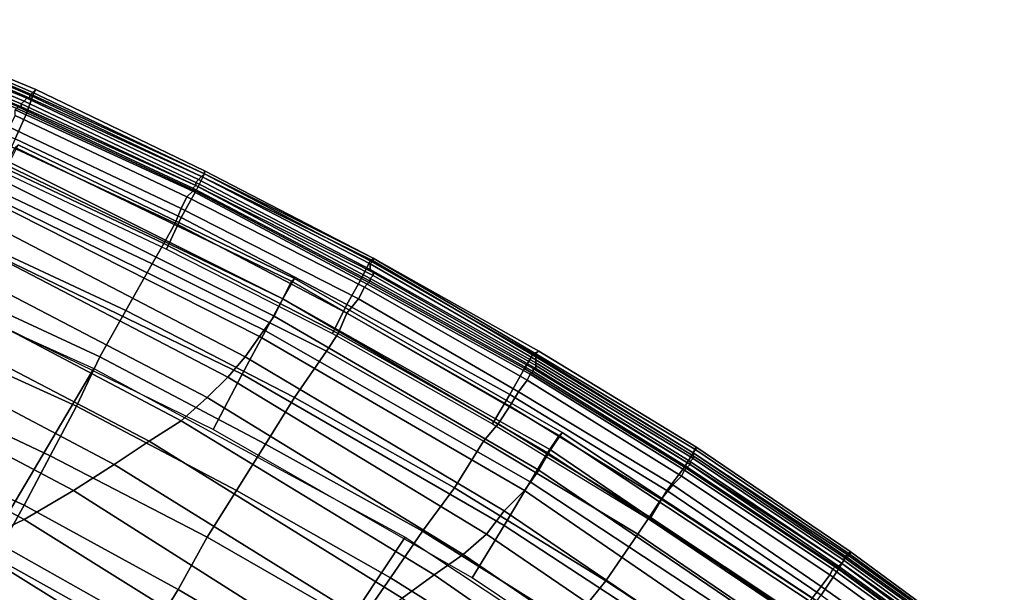
# Model space of a CAD drawing. Extents: x -0.004 to 0.599, y -0.184 to 0.188.
# Drawn here: x 0.498 to 0.531, y 0.143 to 0.162 of the extents above; entities that cross this region are included whole.
import ezdxf

# ---------------------------------------------------------------- set-up
doc = ezdxf.new("R2010")
doc.units = 0
doc.layers.add('COVER_1', color=7, linetype='CONTINUOUS')
doc.layers.add('PORCELAIN_1', color=7, linetype='CONTINUOUS')

msp = doc.modelspace()

# ---------------------------------------------------------------- linework, layer by layer
at = {"layer": 'COVER_1'}
for points in [[(0.4921, 0.1616, 0.427), (0.4979, 0.1591, 0.4269), (0.4981, 0.1597, 0.4279), (0.4923, 0.1622, 0.428)], [(0.498, 0.1597, 0.4329), (0.4922, 0.1622, 0.4329), (0.4923, 0.1623, 0.4311), (0.4981, 0.1598, 0.431)], [(0.498, 0.1597, 0.4329), (0.498, 0.1596, 0.4348), (0.4922, 0.1621, 0.4348), (0.4922, 0.1622, 0.4329)], [(0.4923, 0.1623, 0.4311), (0.4924, 0.1623, 0.4292), (0.4982, 0.1599, 0.4292), (0.4981, 0.1598, 0.431)], [(0.4981, 0.1597, 0.4279), (0.4982, 0.1599, 0.4292), (0.4924, 0.1623, 0.4292), (0.4923, 0.1622, 0.428)], [(0.4978, 0.1595, 0.4384), (0.4977, 0.1594, 0.4403), (0.492, 0.1618, 0.4404), (0.4921, 0.1619, 0.4385)], [(0.4921, 0.162, 0.4367), (0.4922, 0.1621, 0.4348), (0.498, 0.1596, 0.4348), (0.4979, 0.1596, 0.4366)], [(0.4921, 0.162, 0.4367), (0.4979, 0.1596, 0.4366), (0.4978, 0.1595, 0.4384), (0.4921, 0.1619, 0.4385)], [(0.4921, 0.1616, 0.427), (0.4917, 0.1606, 0.4263), (0.4975, 0.1582, 0.4263), (0.4979, 0.1591, 0.4269)], [(0.492, 0.1617, 0.4422), (0.4977, 0.1593, 0.4421), (0.4976, 0.1593, 0.4439), (0.4919, 0.1617, 0.444)], [(0.492, 0.1617, 0.4422), (0.492, 0.1618, 0.4404), (0.4977, 0.1594, 0.4403), (0.4977, 0.1593, 0.4421)], [(0.504, 0.157, 0.431), (0.5039, 0.1569, 0.4329), (0.498, 0.1597, 0.4329), (0.4981, 0.1598, 0.431)], [(0.4982, 0.1599, 0.4292), (0.4981, 0.1597, 0.4279), (0.504, 0.157, 0.4279), (0.504, 0.1571, 0.4292)], [(0.504, 0.157, 0.431), (0.4981, 0.1598, 0.431), (0.4982, 0.1599, 0.4292), (0.504, 0.1571, 0.4292)], [(0.4977, 0.1594, 0.4403), (0.4978, 0.1595, 0.4384), (0.5037, 0.1567, 0.4384), (0.5037, 0.1566, 0.4402)], [(0.5038, 0.1568, 0.4366), (0.5037, 0.1567, 0.4384), (0.4978, 0.1595, 0.4384), (0.4979, 0.1596, 0.4366)], [(0.5037, 0.1564, 0.4269), (0.504, 0.157, 0.4279), (0.4981, 0.1597, 0.4279), (0.4979, 0.1591, 0.4269)], [(0.498, 0.1596, 0.4348), (0.5039, 0.1569, 0.4347), (0.5038, 0.1568, 0.4366), (0.4979, 0.1596, 0.4366)], [(0.498, 0.1596, 0.4348), (0.498, 0.1597, 0.4329), (0.5039, 0.1569, 0.4329), (0.5039, 0.1569, 0.4347)], [(0.5036, 0.1564, 0.4445), (0.4975, 0.1592, 0.4446), (0.4976, 0.1593, 0.4439), (0.5036, 0.1565, 0.4438)], [(0.5036, 0.1564, 0.4445), (0.5034, 0.1562, 0.4452), (0.4975, 0.159, 0.4453), (0.4975, 0.1592, 0.4446)], [(0.4975, 0.1582, 0.4263), (0.5032, 0.1555, 0.4262), (0.5037, 0.1564, 0.4269), (0.4979, 0.1591, 0.4269)], [(0.4976, 0.1593, 0.4439), (0.4977, 0.1593, 0.4421), (0.5037, 0.1566, 0.442), (0.5036, 0.1565, 0.4438)], [(0.4977, 0.1594, 0.4403), (0.5037, 0.1566, 0.4402), (0.5037, 0.1566, 0.442), (0.4977, 0.1593, 0.4421)], [(0.4973, 0.1586, 0.4459), (0.4975, 0.159, 0.4453), (0.5034, 0.1562, 0.4452), (0.5032, 0.1558, 0.4458)], [(0.503, 0.1553, 0.4462), (0.497, 0.1581, 0.4464), (0.4973, 0.1586, 0.4459), (0.5032, 0.1558, 0.4458)], [(0.503, 0.1553, 0.4462), (0.5026, 0.1546, 0.4465), (0.4967, 0.1574, 0.4466), (0.497, 0.1581, 0.4464)], [(0.5027, 0.1544, 0.426), (0.5032, 0.1555, 0.4262), (0.4975, 0.1582, 0.4263), (0.497, 0.1571, 0.426)], [(0.4963, 0.1567, 0.4467), (0.4967, 0.1574, 0.4466), (0.5026, 0.1546, 0.4465), (0.5022, 0.1539, 0.4466)], [(0.5098, 0.1541, 0.4291), (0.504, 0.1571, 0.4292), (0.504, 0.157, 0.4279), (0.5097, 0.154, 0.4279)], [(0.5098, 0.1541, 0.4291), (0.5098, 0.1541, 0.431), (0.504, 0.157, 0.431), (0.504, 0.1571, 0.4292)], [(0.504, 0.157, 0.4279), (0.5037, 0.1564, 0.4269), (0.5094, 0.1534, 0.4269), (0.5097, 0.154, 0.4279)], [(0.5037, 0.1567, 0.4384), (0.5038, 0.1568, 0.4366), (0.5097, 0.1537, 0.4365), (0.5098, 0.1536, 0.4383)], [(0.5097, 0.1539, 0.4347), (0.5097, 0.1537, 0.4365), (0.5038, 0.1568, 0.4366), (0.5039, 0.1569, 0.4347)], [(0.5039, 0.1569, 0.4329), (0.504, 0.157, 0.431), (0.5098, 0.1541, 0.431), (0.5098, 0.154, 0.4328)], [(0.5039, 0.1569, 0.4329), (0.5098, 0.154, 0.4328), (0.5097, 0.1539, 0.4347), (0.5039, 0.1569, 0.4347)], [(0.4963, 0.1567, 0.4467), (0.5022, 0.1539, 0.4466), (0.5013, 0.1523, 0.4467), (0.4955, 0.155, 0.4468)], [(0.5032, 0.1555, 0.4262), (0.5089, 0.1525, 0.4262), (0.5094, 0.1534, 0.4269), (0.5037, 0.1564, 0.4269)], [(0.5034, 0.1562, 0.4452), (0.5036, 0.1564, 0.4445), (0.5096, 0.1532, 0.4444), (0.5095, 0.1531, 0.4451)], [(0.5097, 0.1533, 0.4436), (0.5036, 0.1565, 0.4438), (0.5037, 0.1566, 0.442), (0.5097, 0.1534, 0.4418)], [(0.5097, 0.1533, 0.4436), (0.5096, 0.1532, 0.4444), (0.5036, 0.1564, 0.4445), (0.5036, 0.1565, 0.4438)], [(0.5037, 0.1567, 0.4384), (0.5098, 0.1536, 0.4383), (0.5098, 0.1535, 0.4401), (0.5037, 0.1566, 0.4402)], [(0.5037, 0.1566, 0.442), (0.5037, 0.1566, 0.4402), (0.5098, 0.1535, 0.4401), (0.5097, 0.1534, 0.4418)], [(0.5093, 0.1527, 0.4457), (0.5032, 0.1558, 0.4458), (0.5034, 0.1562, 0.4452), (0.5095, 0.1531, 0.4451)], [(0.5093, 0.1527, 0.4457), (0.5089, 0.1522, 0.4461), (0.503, 0.1553, 0.4462), (0.5032, 0.1558, 0.4458)], [(0.5084, 0.1515, 0.426), (0.5089, 0.1525, 0.4262), (0.5032, 0.1555, 0.4262), (0.5027, 0.1544, 0.426)], [(0.5026, 0.1546, 0.4465), (0.503, 0.1553, 0.4462), (0.5089, 0.1522, 0.4461), (0.5086, 0.1515, 0.4463)], [(0.5013, 0.1523, 0.4467), (0.5004, 0.1507, 0.4468), (0.4948, 0.1533, 0.4469), (0.4955, 0.155, 0.4468)], [(0.5026, 0.1546, 0.4465), (0.5086, 0.1515, 0.4463), (0.5082, 0.1509, 0.4465), (0.5022, 0.1539, 0.4466)], [(0.5153, 0.1508, 0.4279), (0.5155, 0.1509, 0.4291), (0.5098, 0.1541, 0.4291), (0.5097, 0.154, 0.4279)], [(0.5098, 0.1541, 0.431), (0.5154, 0.1508, 0.431), (0.5154, 0.1507, 0.4328), (0.5098, 0.154, 0.4328)], [(0.5098, 0.1541, 0.431), (0.5098, 0.1541, 0.4291), (0.5155, 0.1509, 0.4291), (0.5154, 0.1508, 0.431)], [(0.5082, 0.1509, 0.4465), (0.5071, 0.1493, 0.4465), (0.5013, 0.1523, 0.4467), (0.5022, 0.1539, 0.4466)], [(0.5153, 0.1508, 0.4279), (0.5097, 0.154, 0.4279), (0.5094, 0.1534, 0.4269), (0.515, 0.1503, 0.4269)], [(0.5154, 0.1507, 0.4328), (0.5154, 0.1506, 0.4346), (0.5097, 0.1539, 0.4347), (0.5098, 0.154, 0.4328)], [(0.5097, 0.1537, 0.4365), (0.5097, 0.1539, 0.4347), (0.5154, 0.1506, 0.4346), (0.5154, 0.1505, 0.4364)], [(0.5097, 0.1537, 0.4365), (0.5154, 0.1505, 0.4364), (0.5154, 0.1504, 0.4382), (0.5098, 0.1536, 0.4383)], [(0.5094, 0.1534, 0.4269), (0.5089, 0.1525, 0.4262), (0.5145, 0.1494, 0.4262), (0.515, 0.1503, 0.4269)], [(0.5153, 0.1503, 0.4417), (0.5097, 0.1534, 0.4418), (0.5098, 0.1535, 0.4401), (0.5154, 0.1503, 0.44)], [(0.5153, 0.1503, 0.4417), (0.5153, 0.1502, 0.4435), (0.5097, 0.1533, 0.4436), (0.5097, 0.1534, 0.4418)], [(0.5098, 0.1535, 0.4401), (0.5098, 0.1536, 0.4383), (0.5154, 0.1504, 0.4382), (0.5154, 0.1503, 0.44)], [(0.4939, 0.1516, 0.447), (0.4948, 0.1533, 0.4469), (0.5004, 0.1507, 0.4468), (0.4996, 0.149, 0.4468)], [(0.5151, 0.1499, 0.445), (0.5148, 0.1495, 0.4456), (0.5093, 0.1527, 0.4457), (0.5095, 0.1531, 0.4451)], [(0.5151, 0.1499, 0.445), (0.5095, 0.1531, 0.4451), (0.5096, 0.1532, 0.4444), (0.5152, 0.1501, 0.4443)], [(0.5096, 0.1532, 0.4444), (0.5097, 0.1533, 0.4436), (0.5153, 0.1502, 0.4435), (0.5152, 0.1501, 0.4443)], [(0.5089, 0.1522, 0.4461), (0.5093, 0.1527, 0.4457), (0.5148, 0.1495, 0.4456), (0.5145, 0.149, 0.446)], [(0.5139, 0.1484, 0.426), (0.5145, 0.1494, 0.4262), (0.5089, 0.1525, 0.4262), (0.5084, 0.1515, 0.426)], [(0.5004, 0.1507, 0.4468), (0.5013, 0.1523, 0.4467), (0.5071, 0.1493, 0.4465), (0.5061, 0.1477, 0.4466)], [(0.5089, 0.1522, 0.4461), (0.5145, 0.149, 0.446), (0.5141, 0.1484, 0.4462), (0.5086, 0.1515, 0.4463)], [(0.4932, 0.1499, 0.447), (0.4939, 0.1516, 0.447), (0.4996, 0.149, 0.4468), (0.4987, 0.1473, 0.4469)], [(0.5141, 0.1484, 0.4462), (0.5136, 0.1478, 0.4464), (0.5082, 0.1509, 0.4465), (0.5086, 0.1515, 0.4463)], [(0.4996, 0.149, 0.4468), (0.5004, 0.1507, 0.4468), (0.5061, 0.1477, 0.4466), (0.5051, 0.1461, 0.4467)], [(0.5071, 0.1493, 0.4465), (0.5082, 0.1509, 0.4465), (0.5136, 0.1478, 0.4464), (0.5126, 0.1462, 0.4464)], [(0.5208, 0.1474, 0.4279), (0.5153, 0.1508, 0.4279), (0.515, 0.1503, 0.4269), (0.5205, 0.1469, 0.4269)], [(0.5155, 0.1509, 0.4291), (0.5153, 0.1508, 0.4279), (0.5208, 0.1474, 0.4279), (0.5209, 0.1476, 0.4291)], [(0.5155, 0.1509, 0.4291), (0.5209, 0.1476, 0.4291), (0.5209, 0.1475, 0.4309), (0.5154, 0.1508, 0.431)], [(0.5209, 0.1475, 0.4309), (0.5208, 0.1474, 0.4327), (0.5154, 0.1507, 0.4328), (0.5154, 0.1508, 0.431)], [(0.5154, 0.1506, 0.4346), (0.5154, 0.1507, 0.4328), (0.5208, 0.1474, 0.4327), (0.5208, 0.1473, 0.4345)], [(0.515, 0.1503, 0.4269), (0.5145, 0.1494, 0.4262), (0.5199, 0.1461, 0.4262), (0.5205, 0.1469, 0.4269)], [(0.5153, 0.1502, 0.4435), (0.5153, 0.1503, 0.4417), (0.5207, 0.147, 0.4416), (0.5206, 0.1469, 0.4434)], [(0.5207, 0.147, 0.4399), (0.5207, 0.147, 0.4416), (0.5153, 0.1503, 0.4417), (0.5154, 0.1503, 0.44)], [(0.5154, 0.1506, 0.4346), (0.5208, 0.1473, 0.4345), (0.5208, 0.1472, 0.4363), (0.5154, 0.1505, 0.4364)], [(0.5154, 0.1504, 0.4382), (0.5154, 0.1505, 0.4364), (0.5208, 0.1472, 0.4363), (0.5207, 0.1471, 0.4381)], [(0.5207, 0.147, 0.4399), (0.5154, 0.1503, 0.44), (0.5154, 0.1504, 0.4382), (0.5207, 0.1471, 0.4381)], [(0.5205, 0.1468, 0.4442), (0.5204, 0.1466, 0.4449), (0.5151, 0.1499, 0.445), (0.5152, 0.1501, 0.4443)], [(0.5205, 0.1468, 0.4442), (0.5152, 0.1501, 0.4443), (0.5153, 0.1502, 0.4435), (0.5206, 0.1469, 0.4434)], [(0.4978, 0.1456, 0.447), (0.4923, 0.1481, 0.4471), (0.4932, 0.1499, 0.447), (0.4987, 0.1473, 0.4469)], [(0.5148, 0.1495, 0.4456), (0.5151, 0.1499, 0.445), (0.5204, 0.1466, 0.4449), (0.5201, 0.1463, 0.4455)], [(0.5061, 0.1477, 0.4466), (0.5071, 0.1493, 0.4465), (0.5126, 0.1462, 0.4464), (0.5115, 0.1447, 0.4465)], [(0.5193, 0.1451, 0.426), (0.5199, 0.1461, 0.4262), (0.5145, 0.1494, 0.4262), (0.5139, 0.1484, 0.426)], [(0.5148, 0.1495, 0.4456), (0.5201, 0.1463, 0.4455), (0.5197, 0.1458, 0.4459), (0.5145, 0.149, 0.446)], [(0.5041, 0.1445, 0.4468), (0.4987, 0.1473, 0.4469), (0.4996, 0.149, 0.4468), (0.5051, 0.1461, 0.4467)], [(0.5197, 0.1458, 0.4459), (0.5193, 0.1452, 0.4461), (0.5141, 0.1484, 0.4462), (0.5145, 0.149, 0.446)], [(0.5136, 0.1478, 0.4464), (0.5141, 0.1484, 0.4462), (0.5193, 0.1452, 0.4461), (0.5189, 0.1446, 0.4462)], [(0.4978, 0.1456, 0.447), (0.4968, 0.1438, 0.4471), (0.4915, 0.1463, 0.4472), (0.4923, 0.1481, 0.4471)], [(0.5104, 0.1431, 0.4466), (0.5051, 0.1461, 0.4467), (0.5061, 0.1477, 0.4466), (0.5115, 0.1447, 0.4465)], [(0.5126, 0.1462, 0.4464), (0.5136, 0.1478, 0.4464), (0.5189, 0.1446, 0.4462), (0.5178, 0.143, 0.4463)], [(0.5208, 0.1474, 0.4279), (0.5261, 0.1439, 0.4279), (0.5262, 0.144, 0.4291), (0.5209, 0.1476, 0.4291)], [(0.5262, 0.144, 0.4291), (0.5262, 0.1439, 0.4309), (0.5209, 0.1475, 0.4309), (0.5209, 0.1476, 0.4291)], [(0.5041, 0.1445, 0.4468), (0.5031, 0.1427, 0.4469), (0.4978, 0.1456, 0.447), (0.4987, 0.1473, 0.4469)], [(0.5208, 0.1474, 0.4279), (0.5205, 0.1469, 0.4269), (0.5258, 0.1434, 0.4269), (0.5261, 0.1439, 0.4279)], [(0.5208, 0.1474, 0.4327), (0.5209, 0.1475, 0.4309), (0.5262, 0.1439, 0.4309), (0.5261, 0.1438, 0.4327)], [(0.5208, 0.1474, 0.4327), (0.5261, 0.1438, 0.4327), (0.526, 0.1438, 0.4345), (0.5208, 0.1473, 0.4345)], [(0.5208, 0.1472, 0.4363), (0.5208, 0.1473, 0.4345), (0.526, 0.1438, 0.4345), (0.526, 0.1437, 0.4363)], [(0.5257, 0.1435, 0.4433), (0.5206, 0.1469, 0.4434), (0.5207, 0.147, 0.4416), (0.5258, 0.1435, 0.4416)], [(0.5259, 0.1436, 0.438), (0.5207, 0.1471, 0.4381), (0.5208, 0.1472, 0.4363), (0.526, 0.1437, 0.4363)], [(0.5259, 0.1436, 0.438), (0.5259, 0.1436, 0.4398), (0.5207, 0.147, 0.4399), (0.5207, 0.1471, 0.4381)], [(0.5207, 0.147, 0.4416), (0.5207, 0.147, 0.4399), (0.5259, 0.1436, 0.4398), (0.5258, 0.1435, 0.4416)], [(0.5199, 0.1461, 0.4262), (0.5252, 0.1425, 0.4262), (0.5258, 0.1434, 0.4269), (0.5205, 0.1469, 0.4269)], [(0.5204, 0.1466, 0.4449), (0.5255, 0.1432, 0.4448), (0.5252, 0.1428, 0.4454), (0.5201, 0.1463, 0.4455)], [(0.5204, 0.1466, 0.4449), (0.5205, 0.1468, 0.4442), (0.5256, 0.1434, 0.4441), (0.5255, 0.1432, 0.4448)], [(0.5257, 0.1435, 0.4433), (0.5256, 0.1434, 0.4441), (0.5205, 0.1468, 0.4442), (0.5206, 0.1469, 0.4434)], [(0.5252, 0.1428, 0.4454), (0.5249, 0.1424, 0.4458), (0.5197, 0.1458, 0.4459), (0.5201, 0.1463, 0.4455)], [(0.5104, 0.1431, 0.4466), (0.5093, 0.1415, 0.4467), (0.5041, 0.1445, 0.4468), (0.5051, 0.1461, 0.4467)], [(0.5166, 0.1415, 0.4464), (0.5115, 0.1447, 0.4465), (0.5126, 0.1462, 0.4464), (0.5178, 0.143, 0.4463)], [(0.5245, 0.1416, 0.426), (0.5252, 0.1425, 0.4262), (0.5199, 0.1461, 0.4262), (0.5193, 0.1451, 0.426)], [(0.4968, 0.1438, 0.4471), (0.4978, 0.1456, 0.447), (0.5031, 0.1427, 0.4469), (0.502, 0.1409, 0.4469)], [(0.5193, 0.1452, 0.4461), (0.5197, 0.1458, 0.4459), (0.5249, 0.1424, 0.4458), (0.5244, 0.1418, 0.446)], [(0.5189, 0.1446, 0.4462), (0.5193, 0.1452, 0.4461), (0.5244, 0.1418, 0.446), (0.5239, 0.1412, 0.4462)], [(0.5166, 0.1415, 0.4464), (0.5155, 0.1399, 0.4465), (0.5104, 0.1431, 0.4466), (0.5115, 0.1447, 0.4465)], [(0.5228, 0.1397, 0.4462), (0.5178, 0.143, 0.4463), (0.5189, 0.1446, 0.4462), (0.5239, 0.1412, 0.4462)], [(0.5031, 0.1427, 0.4469), (0.5041, 0.1445, 0.4468), (0.5093, 0.1415, 0.4467), (0.5082, 0.1397, 0.4467)], [(0.5258, 0.1434, 0.4269), (0.5311, 0.1395, 0.4269), (0.5315, 0.14, 0.4279), (0.5261, 0.1439, 0.4279)], [(0.5315, 0.14, 0.4279), (0.5315, 0.1401, 0.4291), (0.5262, 0.144, 0.4291), (0.5261, 0.1439, 0.4279)], [(0.5262, 0.1439, 0.4309), (0.5314, 0.1401, 0.4309), (0.5314, 0.14, 0.4327), (0.5261, 0.1438, 0.4327)], [(0.5262, 0.1439, 0.4309), (0.5262, 0.144, 0.4291), (0.5315, 0.1401, 0.4291), (0.5314, 0.1401, 0.4309)], [(0.4968, 0.1438, 0.4471), (0.502, 0.1409, 0.4469), (0.5008, 0.1388, 0.447), (0.4957, 0.1416, 0.4472)], [(0.5309, 0.1398, 0.4415), (0.5258, 0.1435, 0.4416), (0.5259, 0.1436, 0.4398), (0.531, 0.1398, 0.4397)], [(0.5312, 0.1399, 0.4362), (0.5311, 0.1399, 0.438), (0.5259, 0.1436, 0.438), (0.526, 0.1437, 0.4363)], [(0.5259, 0.1436, 0.4398), (0.5259, 0.1436, 0.438), (0.5311, 0.1399, 0.438), (0.531, 0.1398, 0.4397)], [(0.526, 0.1438, 0.4345), (0.5261, 0.1438, 0.4327), (0.5314, 0.14, 0.4327), (0.5313, 0.14, 0.4344)], [(0.5312, 0.1399, 0.4362), (0.526, 0.1437, 0.4363), (0.526, 0.1438, 0.4345), (0.5313, 0.14, 0.4344)], [(0.5258, 0.1434, 0.4269), (0.5252, 0.1425, 0.4262), (0.5305, 0.1387, 0.4262), (0.5311, 0.1395, 0.4269)], [(0.5306, 0.1395, 0.4447), (0.5303, 0.1392, 0.4453), (0.5252, 0.1428, 0.4454), (0.5255, 0.1432, 0.4448)], [(0.5256, 0.1434, 0.4441), (0.5307, 0.1397, 0.444), (0.5306, 0.1395, 0.4447), (0.5255, 0.1432, 0.4448)], [(0.5256, 0.1434, 0.4441), (0.5257, 0.1435, 0.4433), (0.5308, 0.1398, 0.4432), (0.5307, 0.1397, 0.444)], [(0.5309, 0.1398, 0.4415), (0.5308, 0.1398, 0.4432), (0.5257, 0.1435, 0.4433), (0.5258, 0.1435, 0.4416)], [(0.5093, 0.1415, 0.4467), (0.5104, 0.1431, 0.4466), (0.5155, 0.1399, 0.4465), (0.5144, 0.1383, 0.4466)], [(0.5228, 0.1397, 0.4462), (0.5217, 0.1381, 0.4463), (0.5166, 0.1415, 0.4464), (0.5178, 0.143, 0.4463)], [(0.5031, 0.1427, 0.4469), (0.5082, 0.1397, 0.4467), (0.507, 0.1379, 0.4468), (0.502, 0.1409, 0.4469)], [(0.5249, 0.1424, 0.4458), (0.5252, 0.1428, 0.4454), (0.5303, 0.1392, 0.4453), (0.5299, 0.1387, 0.4457)]]:
    msp.add_3dface(points, dxfattribs=at)
at = {"layer": 'PORCELAIN_1'}
for points in [[(0.5067, 0.1527, 0.4177), (0.4972, 0.1573, 0.4178), (0.4975, 0.1579, 0.4159), (0.507, 0.1533, 0.4159)], [(0.5071, 0.1534, 0.4138), (0.4976, 0.158, 0.4138), (0.4973, 0.1574, 0.4095), (0.5067, 0.1527, 0.4094)], [(0.4975, 0.1579, 0.4159), (0.4976, 0.158, 0.4138), (0.5071, 0.1534, 0.4138), (0.507, 0.1533, 0.4159)], [(0.4967, 0.1562, 0.4192), (0.4972, 0.1573, 0.4178), (0.5067, 0.1527, 0.4177), (0.5061, 0.1516, 0.4192)], [(0.4973, 0.1574, 0.4095), (0.497, 0.1568, 0.4051), (0.5064, 0.1521, 0.4049), (0.5067, 0.1527, 0.4094)], [(0.5059, 0.1514, 0.4001), (0.5064, 0.1521, 0.4049), (0.497, 0.1568, 0.4051), (0.4966, 0.1561, 0.4004)], [(0.5053, 0.1501, 0.4203), (0.496, 0.1546, 0.4203), (0.4967, 0.1562, 0.4192), (0.5061, 0.1516, 0.4192)], [(0.4962, 0.1555, 0.3952), (0.5054, 0.1507, 0.3949), (0.5059, 0.1514, 0.4001), (0.4966, 0.1561, 0.4004)], [(0.4962, 0.1555, 0.3952), (0.4956, 0.1548, 0.3899), (0.5048, 0.15, 0.3895), (0.5054, 0.1507, 0.3949)], [(0.5002, 0.1503, 0.4208), (0.4967, 0.1444, 0.4208), (0.4869, 0.1488, 0.4208), (0.49, 0.1549, 0.4208)], [(0.5048, 0.15, 0.3895), (0.4956, 0.1548, 0.3899), (0.4949, 0.1541, 0.3841), (0.5041, 0.1493, 0.3837)], [(0.4951, 0.1527, 0.4208), (0.496, 0.1546, 0.4203), (0.5053, 0.1501, 0.4203), (0.5043, 0.1482, 0.4208)], [(0.4949, 0.1541, 0.3841), (0.4941, 0.1533, 0.3779), (0.5032, 0.1485, 0.3775), (0.5041, 0.1493, 0.3837)], [(0.5163, 0.1481, 0.4138), (0.5071, 0.1534, 0.4138), (0.5067, 0.1527, 0.4094), (0.5159, 0.1475, 0.4093)], [(0.507, 0.1533, 0.4159), (0.5071, 0.1534, 0.4138), (0.5163, 0.1481, 0.4138), (0.5162, 0.148, 0.4158)], [(0.5032, 0.1485, 0.3775), (0.4941, 0.1533, 0.3779), (0.4931, 0.1525, 0.3712), (0.5021, 0.1478, 0.3707)], [(0.5158, 0.1474, 0.4177), (0.5067, 0.1527, 0.4177), (0.507, 0.1533, 0.4159), (0.5162, 0.148, 0.4158)], [(0.5061, 0.1516, 0.4192), (0.5067, 0.1527, 0.4177), (0.5158, 0.1474, 0.4177), (0.5152, 0.1464, 0.4192)], [(0.5067, 0.1527, 0.4094), (0.5064, 0.1521, 0.4049), (0.5155, 0.1468, 0.4048), (0.5159, 0.1475, 0.4093)], [(0.5009, 0.147, 0.3632), (0.5021, 0.1478, 0.3707), (0.4931, 0.1525, 0.3712), (0.492, 0.1517, 0.3638)], [(0.5155, 0.1468, 0.4048), (0.5064, 0.1521, 0.4049), (0.5059, 0.1514, 0.4001), (0.515, 0.1461, 0.3999)], [(0.4906, 0.1508, 0.3554), (0.4995, 0.1461, 0.3547), (0.5009, 0.147, 0.3632), (0.492, 0.1517, 0.3638)], [(0.5143, 0.1449, 0.4203), (0.5053, 0.1501, 0.4203), (0.5061, 0.1516, 0.4192), (0.5152, 0.1464, 0.4192)], [(0.5143, 0.1454, 0.3947), (0.515, 0.1461, 0.3999), (0.5059, 0.1514, 0.4001), (0.5054, 0.1507, 0.3949)], [(0.4995, 0.1461, 0.3547), (0.4906, 0.1508, 0.3554), (0.4889, 0.1499, 0.3464), (0.4978, 0.1451, 0.3457)], [(0.5048, 0.15, 0.3895), (0.5137, 0.1446, 0.3893), (0.5143, 0.1454, 0.3947), (0.5054, 0.1507, 0.3949)], [(0.5109, 0.1445, 0.4208), (0.507, 0.1386, 0.4208), (0.4967, 0.1444, 0.4208), (0.5002, 0.1503, 0.4208)], [(0.5137, 0.1446, 0.3893), (0.5048, 0.15, 0.3895), (0.5041, 0.1493, 0.3837), (0.5129, 0.1439, 0.3834)], [(0.5043, 0.1482, 0.4208), (0.5053, 0.1501, 0.4203), (0.5143, 0.1449, 0.4203), (0.5132, 0.1431, 0.4208)], [(0.4889, 0.1499, 0.3464), (0.4872, 0.149, 0.3371), (0.4959, 0.1442, 0.3363), (0.4978, 0.1451, 0.3457)], [(0.5041, 0.1493, 0.3837), (0.5032, 0.1485, 0.3775), (0.5119, 0.1432, 0.3771), (0.5129, 0.1439, 0.3834)], [(0.5108, 0.1424, 0.3702), (0.5119, 0.1432, 0.3771), (0.5032, 0.1485, 0.3775), (0.5021, 0.1478, 0.3707)], [(0.5247, 0.1416, 0.4176), (0.5158, 0.1474, 0.4177), (0.5162, 0.148, 0.4158), (0.5251, 0.1421, 0.4158)], [(0.5252, 0.1422, 0.4137), (0.5163, 0.1481, 0.4138), (0.5159, 0.1475, 0.4093), (0.5247, 0.1415, 0.4093)], [(0.5162, 0.148, 0.4158), (0.5163, 0.1481, 0.4138), (0.5252, 0.1422, 0.4137), (0.5251, 0.1421, 0.4158)], [(0.5009, 0.147, 0.3632), (0.5096, 0.1416, 0.3626), (0.5108, 0.1424, 0.3702), (0.5021, 0.1478, 0.3707)], [(0.5152, 0.1464, 0.4192), (0.5158, 0.1474, 0.4177), (0.5247, 0.1416, 0.4176), (0.524, 0.1406, 0.4191)], [(0.5159, 0.1475, 0.4093), (0.5155, 0.1468, 0.4048), (0.5242, 0.1409, 0.4047), (0.5247, 0.1415, 0.4093)], [(0.5009, 0.147, 0.3632), (0.4995, 0.1461, 0.3547), (0.508, 0.1407, 0.3541), (0.5096, 0.1416, 0.3626)], [(0.5236, 0.1402, 0.3998), (0.5242, 0.1409, 0.4047), (0.5155, 0.1468, 0.4048), (0.515, 0.1461, 0.3999)], [(0.523, 0.1392, 0.4202), (0.5143, 0.1449, 0.4203), (0.5152, 0.1464, 0.4192), (0.524, 0.1406, 0.4191)], [(0.508, 0.1407, 0.3541), (0.4995, 0.1461, 0.3547), (0.4978, 0.1451, 0.3457), (0.5063, 0.1398, 0.3449)], [(0.5143, 0.1454, 0.3947), (0.523, 0.1395, 0.3945), (0.5236, 0.1402, 0.3998), (0.515, 0.1461, 0.3999)], [(0.5143, 0.1454, 0.3947), (0.5137, 0.1446, 0.3893), (0.5222, 0.1388, 0.389), (0.523, 0.1395, 0.3945)], [(0.4978, 0.1451, 0.3457), (0.4959, 0.1442, 0.3363), (0.5044, 0.1389, 0.3355), (0.5063, 0.1398, 0.3449)], [(0.5132, 0.1431, 0.4208), (0.5143, 0.1449, 0.4203), (0.523, 0.1392, 0.4202), (0.5217, 0.1374, 0.4208)], [(0.5222, 0.1388, 0.389), (0.5137, 0.1446, 0.3893), (0.5129, 0.1439, 0.3834), (0.5214, 0.1381, 0.3831)], [(0.4967, 0.1444, 0.4208), (0.507, 0.1386, 0.4208), (0.5032, 0.1331, 0.4208), (0.4933, 0.1388, 0.4208)], [(0.5219, 0.1372, 0.4208), (0.5174, 0.1315, 0.4208), (0.507, 0.1386, 0.4208), (0.5109, 0.1445, 0.4208)], [(0.5044, 0.1389, 0.3355), (0.4959, 0.1442, 0.3363), (0.494, 0.1433, 0.3268), (0.5024, 0.1381, 0.326)], [(0.5129, 0.1439, 0.3834), (0.5119, 0.1432, 0.3771), (0.5204, 0.1373, 0.3767), (0.5214, 0.1381, 0.3831)], [(0.5003, 0.1372, 0.3165), (0.5024, 0.1381, 0.326), (0.494, 0.1433, 0.3268), (0.4919, 0.1425, 0.3173)], [(0.5204, 0.1373, 0.3767), (0.5119, 0.1432, 0.3771), (0.5108, 0.1424, 0.3702), (0.5192, 0.1365, 0.3697)]]:
    msp.add_3dface(points, dxfattribs=at)

doc.saveas('drawing.dxf')
